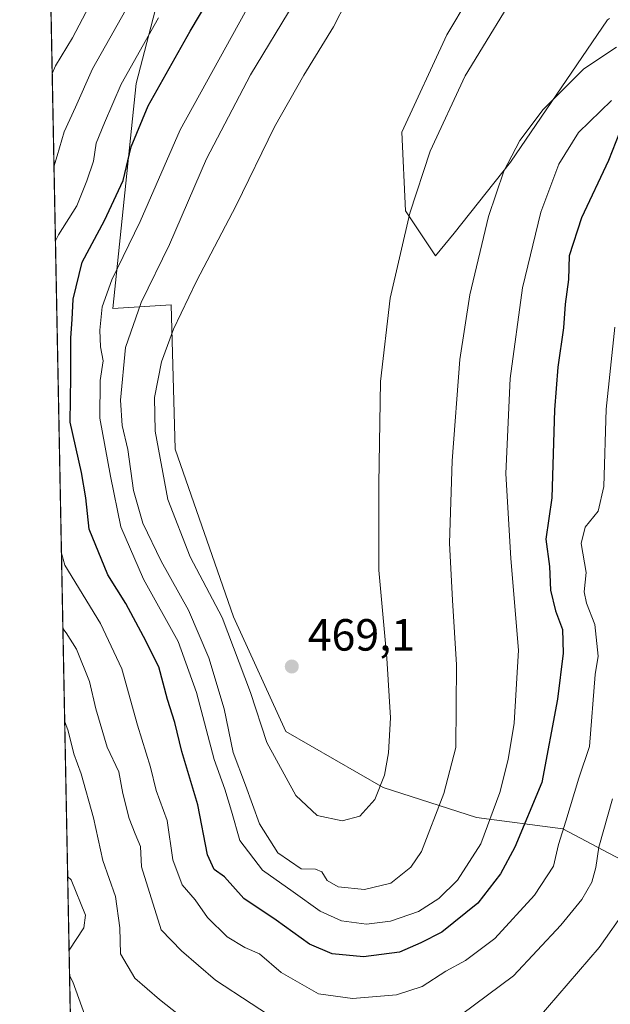
# Model space of a CAD drawing. Units: metres. Extents: x 636216 to 639695, y 4653409 to 4655789.
# Drawn here: x 636216 to 636347, y 4655140 to 4655358 of the extents above; entities that cross this region are included whole.
import ezdxf

# ---------------------------------------------------------------- set-up
doc = ezdxf.new("R2010")
doc.units = ezdxf.units.M
doc.header["$MEASUREMENT"] = 0
for name, color, linetype, lineweight in [('Comarca CxS', 21, 'Continuous', 0), ('Comunidad Autónoma CxS', 142, 'Continuous', 0), ('Curva de nivel maestra', 30, 'Continuous', 30), ('Curva de nivel normal', 30, 'Continuous', 0), ('Espacio natural protegido CxS', 121, 'Continuous', 0), ('Matorral CxS', 135, 'Continuous', 0), ('Municipio CxS', 4, 'Continuous', 0), ('Provincia CxS', 1, 'Continuous', 0), ('Punto de cota en terreno', 7, 'Continuous', 0), ('Rótulo de punto de cota en terreno', 7, 'Continuous', 0)]:
    doc.layers.add(name, color=color, linetype=linetype, lineweight=lineweight)
doc.styles.add('Style-Arial', font='txt')

# ---------------------------------------------------------------- blocks, each defined once
blk = doc.blocks.new('5PATER')
at = {"layer": 'Punto de cota en terreno', "linetype": 'Continuous', "lineweight": 0}
h = blk.add_hatch(color=51, dxfattribs=at)
edge = h.paths.add_edge_path()
edge.add_ellipse((0, 0), major_axis=(-0.1095731443231308, -0.1110710700762829), ratio=0.9994222409660322, start_angle=0, end_angle=360)

msp = doc.modelspace()

# ---------------------------------------------------------------- linework, layer by layer
at = {"layer": 'Comarca CxS', "color": 21, "linetype": 'Continuous', "lineweight": 0, "flags": 128}
msp.add_lwpolyline([(636239.743700001, 4654494.1218), (636216.1000010043, 4655721.689983465), (638466.9024000005, 4655765.651500001), (639664.890001029, 4655789.049983467)], dxfattribs=at)
at = {"layer": 'Comunidad Autónoma CxS', "color": 142, "linetype": 'Continuous', "lineweight": 0, "flags": 128}
msp.add_lwpolyline([(636239.743700001, 4654494.1218), (636216.1000010043, 4655721.689983465), (638466.9024000005, 4655765.651500001), (639664.890001029, 4655789.049983467)], dxfattribs=at)
at = {"layer": 'Curva de nivel maestra', "color": 30, "linetype": 'Continuous', "lineweight": 30, "elevation": 450, "flags": 128}
msp.add_lwpolyline([(636349.4000000004, 4655333.370100001), (636346.9699999997, 4655327.110099999), (636340.9600000001, 4655314.370100001), (636338.2300000006, 4655305.950099999), (636338.1299999999, 4655300.6801), (636337.3799999999, 4655295.210100001), (636336.9900000002, 4655289.940099999), (636335.7100000001, 4655281.2401), (636334.9500000002, 4655271.7501), (636334.3600000005, 4655252.140100001), (636333.0599999997, 4655243.0001), (636333.8700000001, 4655236.9001), (636334.1200000001, 4655231.6801), (636335.2199999997, 4655227.050100001), (636336.7699999996, 4655222.950099999), (636336.9199999999, 4655217.630100001), (636335.6299999999, 4655207.420100001), (636332.1399999997, 4655188.950099999), (636326.1299999999, 4655174.5701), (636322.9500000002, 4655168.6601), (636317.9199999999, 4655162.140100001), (636309.9199999999, 4655155.6801), (636305.2800000003, 4655153.280099999), (636300.5199999996, 4655151.190099999), (636292.5300000003, 4655150.210100001), (636285.5800000001, 4655150.8201), (636280.5099999999, 4655152.9801), (636273.1399999997, 4655158.340100001), (636265.8899999997, 4655163.120100001), (636261.6100000005, 4655167.9801), (636259.3600000005, 4655169.5601), (636257.8499999996, 4655172.850099999), (636255.7300000006, 4655183.9901), (636252.1399999997, 4655195.850099999), (636250.5800000001, 4655202.290100001), (636248.9900000002, 4655207.370100001), (636247.0199999996, 4655214.6601), (636243.6200000001, 4655221.380100001), (636239.7000000002, 4655228.6801), (636235.6699999999, 4655235.050100001), (636231.5199999996, 4655245.2301), (636230.7699999996, 4655252.1601), (636229.8700000001, 4655257.840100001), (636227.3499999996, 4655268.9901), (636227.4600000001, 4655279.0801), (636227.4600000001, 4655287.7401), (636227.7599999999, 4655291.8101), (636227.9900000002, 4655296.300100001), (636229.9800000006, 4655304.540100001), (636234.9900000002, 4655313.8301), (636239.1399999997, 4655322.6801), (636240.8799999999, 4655330.1801), (636244.6600000003, 4655339.280099999), (636253.9699999997, 4655355.840100001), (636260.6299999999, 4655367.140100001)], dxfattribs=at)
at = {"layer": 'Curva de nivel normal', "color": 30, "linetype": 'Continuous', "lineweight": 0, "flags": 128}
for points, elevation in [([(636294.5199999996, 4655373.7601), (636285.8799999999, 4655356.8101), (636279.2999999998, 4655346.0701), (636272.7599999999, 4655334.610099999), (636264.2100000001, 4655317.1501), (636255.4400000004, 4655300.290100001), (636250.2999999998, 4655289.630100001), (636247.6399999997, 4655282.4001), (636246.0999999996, 4655274.450099999), (636246.25, 4655266.970100001), (636249.0599999997, 4655251.770099999), (636253.9800000006, 4655239.030099999), (636261.0800000001, 4655225.610099999), (636267.4100000003, 4655208.940099999), (636271.0599999997, 4655197.800100001), (636277.4800000006, 4655186.0701), (636282.2000000002, 4655181.5801), (636287.7699999996, 4655180.420100001), (636291.6799999997, 4655181.440099999), (636295.0199999996, 4655185.1801), (636297.2300000006, 4655190.590100001), (636298.1200000001, 4655195.540100001), (636298.5199999996, 4655203.290100001), (636297.6900000004, 4655216.540100001), (636295.9400000004, 4655236.0801), (636295.9199999999, 4655255.270099999), (636296.29, 4655278.0001), (636298.4600000001, 4655296.550100001), (636302.8200000003, 4655315.4101), (636307.3399999999, 4655329.2401), (636315.1299999999, 4655345.9301), (636328.5099999999, 4655367.9101)], 465), ([(636233.04, 4655364.290100001), (636227.8700000001, 4655354.360099999), (636224.0300000003, 4655348.1501), (636223.3269999997, 4655346.468400001)], 435), ([(636223.7259999998, 4655325.750499999), (636224.4100000003, 4655328.170100001), (636226.0199999996, 4655333.5001), (636228.5099999999, 4655338.970100001), (636232.2699999996, 4655347.4901), (636241.6500000004, 4655364.0701)], 440), ([(636347.6699999999, 4655340.4801), (636340.3099999997, 4655333.340100001), (636335.9400000004, 4655326.290100001), (636331.9600000001, 4655315.6801), (636327.8700000001, 4655298.850099999), (636325.1200000001, 4655278.6801), (636324.1699999999, 4655257.620100001), (636325.2699999996, 4655238.710100001), (636326.9600000001, 4655218.3201), (636326.0199999996, 4655202.0801), (636324.7000000002, 4655194.040100001), (636322.8600000005, 4655186.690099999), (636318.5899999999, 4655175.270099999), (636313.4000000004, 4655167.2301), (636309.25, 4655163.1601), (636304.7199999997, 4655160.2501), (636298.5099999999, 4655158.0801), (636293.2100000001, 4655157.420100001), (636287.6100000005, 4655158.1601), (636282.8799999999, 4655160.3201), (636276.8700000001, 4655164.640100001), (636270.0800000001, 4655169.440099999), (636265.0700000003, 4655176.030099999), (636263.1799999997, 4655182.5601), (636261.7000000002, 4655187.4101), (636259.2999999998, 4655194.0101), (636255.4400000004, 4655208.9301), (636251.3399999999, 4655220.2601), (636243.6500000004, 4655234.090100001), (636238.6100000005, 4655245.7301), (636236.2800000003, 4655257.0001), (636233.9199999999, 4655269.850099999), (636234, 4655278.2601), (636234.6500000004, 4655282.590100001), (636234.0700000003, 4655285.710100001), (636233.8799999999, 4655289.4101), (636234.4299999997, 4655294.630100001), (636236.5899999999, 4655300.600099999), (636242.8799999999, 4655313.550100001), (636251.79, 4655333.9801), (636267.79, 4655362.970100001)], 455), ([(636277.1399999997, 4655362.170100001), (636267.4199999999, 4655346.1801), (636257.5999999996, 4655327.4901), (636249.3799999999, 4655308.4301), (636243.0999999996, 4655295.5801), (636239.6399999997, 4655285.600099999), (636238.54, 4655273.880100001), (636238.8799999999, 4655268.270099999), (636240.1600000003, 4655262.880100001), (636241.4199999999, 4655253.800100001), (636243.4699999997, 4655246.520099999), (636247.5199999996, 4655238.0801), (636253.6200000001, 4655227.2401), (636258.1399999997, 4655216.620100001), (636261.54, 4655205.280099999), (636263.5199999996, 4655195.600099999), (636266.2800000003, 4655188.3201), (636269.4100000003, 4655179.7501), (636273.5099999999, 4655173.270099999), (636278.6399999997, 4655169.7601), (636281.8300000001, 4655169.640100001), (636283.2400000002, 4655169.110099999), (636284.4199999999, 4655167.1501), (636286.8600000005, 4655165.720100001), (636292.7699999996, 4655165.1501), (636298.5800000001, 4655166.5801), (636303.0599999997, 4655170.090100001), (636305.4500000002, 4655173.610099999), (636310.3700000001, 4655186.460100001), (636313.0199999996, 4655196.720100001), (636313.2300000006, 4655215.0601), (636312.3399999999, 4655229.4101), (636311.6399999997, 4655242.090100001), (636312.2599999999, 4655260.4301), (636313.9699999997, 4655282.890100001), (636316.1399999997, 4655297.270099999), (636320.2999999998, 4655314.670100001), (636323.7000000002, 4655324.7601), (636327.2999999998, 4655331.600099999), (636332.4699999997, 4655338.4801), (636341.4699999997, 4655347.530099999), (636348.7999999998, 4655352.290100001)], 460), ([(636224.0426000003, 4655309.3146), (636224.75, 4655310.590100001), (636228.79, 4655317.0601), (636231.0499999998, 4655322.630100001), (636232.5300000003, 4655326.960100001), (636233.1200000001, 4655330.960100001), (636234.9500000002, 4655335.4901), (636238.6699999999, 4655344.090100001), (636246.9400000004, 4655358.8201)], 445), ([(636348.3600000005, 4655290.0801), (636346.4900000002, 4655271.9001), (636345.9199999999, 4655254.7301), (636344.7199999997, 4655249.2301), (636341.7800000003, 4655245.6801), (636340.9199999999, 4655242.030099999), (636342.0199999996, 4655235.620100001), (636341.5899999999, 4655231.280099999), (636342.0800000001, 4655228.7401), (636343.9400000004, 4655224.050100001), (636344.6900000004, 4655217.0001), (636344, 4655212.950099999), (636342.75, 4655196.9101), (636340.3600000005, 4655189.9001), (636337.5199999996, 4655180.350099999), (636335.8600000005, 4655175.140100001), (636334.7400000002, 4655170.3301), (636330.54, 4655163.860099999), (636321.7000000002, 4655154.280099999), (636315.1699999999, 4655149.380100001), (636310.8300000001, 4655147.030099999), (636305.5800000001, 4655143.600099999), (636299.8799999999, 4655141.7601), (636290.0999999996, 4655140.940099999), (636282.54, 4655141.950099999), (636274.2599999999, 4655146.7401), (636269.4199999999, 4655150.860099999), (636266.1500000004, 4655152.290100001), (636262.2400000002, 4655154.620100001), (636257.8799999999, 4655158.920100001), (636255.1100000005, 4655162.8201), (636252.25, 4655166.190099999), (636250.1399999997, 4655171.770099999), (636248.8499999996, 4655180.460100001), (636246.4699999997, 4655187.1801), (636245.1500000004, 4655192.360099999), (636242.2800000003, 4655201.670100001), (636238.8099999997, 4655214.210100001), (636234.0700000003, 4655224.2601), (636226.1600000003, 4655237.2401), (636225.3799999999, 4655239.877699999)], 445), ([(636275.4900000002, 4655134.600099999), (636259.6299999999, 4655145.030099999), (636252.0899999999, 4655151.530099999), (636247.5700000003, 4655156.210100001), (636243.1500000004, 4655170.190099999), (636242.9900000002, 4655174.700099999), (636241.7800000003, 4655177.4901), (636240.4299999997, 4655180.9001), (636239.0099999999, 4655186.5001), (636238.1299999999, 4655191.280099999), (636235.5800000001, 4655196.770099999), (636233.0099999999, 4655205.290100001), (636231.6200000001, 4655211.390100001), (636228.7599999999, 4655218.5601), (636226.4500000002, 4655222.210100001), (636225.7018999998, 4655223.164100001)], 440), ([(636226.0968000004, 4655202.6612), (636226.8700000001, 4655200.370100001), (636228.1399999997, 4655195.280099999), (636229.7800000003, 4655190.880100001), (636232.5300000003, 4655181.0601), (636234.5800000001, 4655171.590100001), (636237.3799999999, 4655163.5801), (636238.3600000005, 4655156.6601), (636238.5, 4655150.850099999), (636241.6799999997, 4655145.4301), (636247.2100000001, 4655140.700099999), (636258.04, 4655132.110099999)], 435), ([(636347.8700000001, 4655185.300100001), (636344.8200000003, 4655174.5601), (636344.2000000002, 4655170.030099999), (636343.2800000003, 4655166.800100001), (636341.0899999999, 4655162.950099999), (636336.4199999999, 4655157.200099999), (636325.8399999999, 4655145.960100001), (636311.4299999997, 4655135.2401)], 440), ([(636226.7636000002, 4655168.040899999), (636227.5099999999, 4655167.270099999), (636230.7599999999, 4655159.460100001), (636230.3399999999, 4655156.610099999), (636227.0790999997, 4655151.6621)], 430), ([(636331.1100000005, 4655136.280099999), (636344.9199999999, 4655152.290100001), (636351.04, 4655160.9801)], 435), ([(636227.1875999998, 4655146.028899999), (636227.9400000004, 4655144.6601), (636230.5599999997, 4655137.220100001)], 430)]:
    msp.add_lwpolyline(points, dxfattribs=dict(at, elevation=elevation))
at = {"layer": 'Espacio natural protegido CxS', "color": 121, "linetype": 'Continuous', "lineweight": 0, "flags": 128}
for points in [[(636239.743700001, 4654494.1218), (636216.1000010043, 4655721.689983465), (638466.9024000005, 4655765.651500001), (639664.890001029, 4655789.049983467)], [(636239.743700001, 4654494.1218), (636216.1000010043, 4655721.689983465), (638466.9024000005, 4655765.651500001), (639664.890001029, 4655789.049983467)], [(636239.743700001, 4654494.1218), (636216.1000010043, 4655721.689983465), (638466.9024000005, 4655765.651500001)]]:
    msp.add_lwpolyline(points, dxfattribs=at)
at = {"layer": 'Matorral CxS', "color": 135, "linetype": 'Continuous', "lineweight": 0, "extrusion": (-0.0003841634159845797, 0.01994555833048883, 0.9998009937589355), "elevation": 93020.53396460255, "flags": 128}
msp.add_lwpolyline([(-725753.4878459712, -4641016.982746486), (-725753.4878459714, -4641401.287774528)], dxfattribs=at)
at = {"layer": 'Matorral CxS', "color": 135, "linetype": 'Continuous', "lineweight": 0}
for points in [[(636232.7401000002, 4654857.7401, 381.7771000000066), (636217.4949000003, 4655649.267100001, 472.7602999999945)], [(636350.9537000004, 4655171.149900001, 437.2231999999931), (636336.8119000001, 4655178.640100001, 446.1373000000021), (636317.6797000002, 4655181.137700001, 457.9792000000016), (636296.8837000001, 4655187.796700001, 465.4219000000012), (636275.2553000003, 4655200.281099999, 467.6408999999985), (636263.6482999995, 4655225.758500001, 466.7255000000005), (636250.6501000002, 4655263.018100001, 467.4342999999935), (636249.7833000004, 4655295.078500001, 462.651199999993), (636236.7852999996, 4655294.2127, 455.8399000000064), (636241.9804999996, 4655344.2609, 446.108699999997), (636252.7944999998, 4655385.873500001, 438.9229999999953)], [(636252.7944999998, 4655385.873500001, 438.9229999999953), (636241.9804999996, 4655344.2609, 446.108699999997), (636236.7852999996, 4655294.2127, 455.8399000000064), (636249.7833000004, 4655295.078500001, 462.651199999993), (636250.6501000002, 4655263.018100001, 467.4342999999935), (636263.6482999995, 4655225.758500001, 466.7255000000005), (636275.2553000003, 4655200.281099999, 467.6408999999985), (636296.8837000001, 4655187.796700001, 465.4219000000012), (636317.6797000002, 4655181.137700001, 457.9792000000016), (636336.8119000001, 4655178.640100001, 446.1373000000021), (636350.9537000004, 4655171.149900001, 437.2231999999931)], [(636252.7944999998, 4655385.873500001, 438.9229999999953), (636241.9804999996, 4655344.2609, 446.108699999997), (636236.7852999996, 4655294.2127, 455.8399000000064), (636249.7833000004, 4655295.078500001, 462.651199999993), (636250.6501000002, 4655263.018100001, 467.4342999999935), (636263.6482999995, 4655225.758500001, 466.7255000000005), (636275.2553000003, 4655200.281099999, 467.6408999999985), (636296.8837000001, 4655187.796700001, 465.4219000000012), (636317.6797000002, 4655181.137700001, 457.9792000000016), (636336.8119000001, 4655178.640100001, 446.1373000000021), (636350.9537000004, 4655171.149900001, 437.2231999999931)], [(636321.0059000002, 4655371.723099999, 467.1582999999956), (636311.0239000004, 4655355.078299999, 467.3127999999998), (636301.0418999996, 4655333.4395, 467.5152999999991), (636301.8733000001, 4655315.962300001, 465.8828999999969), (636308.5290999999, 4655305.9757, 463.0351999999984), (636312.6882999997, 4655310.9683, 462.4720999999991), (636325.1662999997, 4655326.781099999, 460.3711999999941), (636346.7943000002, 4655358.4057, 461.4520000000048), (636347.1826999999, 4655358.6647, 461.4395999999979)], [(636347.1826999999, 4655358.6647, 461.4395999999979), (636346.7943000002, 4655358.4057, 461.4520000000048), (636325.1662999997, 4655326.781099999, 460.3711999999941), (636312.6882999997, 4655310.9683, 462.4720999999991), (636308.5290999999, 4655305.9757, 463.0351999999984), (636301.8733000001, 4655315.962300001, 465.8828999999969), (636301.0418999996, 4655333.4395, 467.5152999999991), (636311.0239000004, 4655355.078299999, 467.3127999999998), (636321.0059000002, 4655371.723099999, 467.1582999999956)], [(636347.1826999999, 4655358.6647, 461.4395999999979), (636346.7943000002, 4655358.4057, 461.4520000000048), (636325.1662999997, 4655326.781099999, 460.3711999999941), (636312.6882999997, 4655310.9683, 462.4720999999991), (636308.5290999999, 4655305.9757, 463.0351999999984), (636301.8733000001, 4655315.962300001, 465.8828999999969), (636301.0418999996, 4655333.4395, 467.5152999999991), (636311.0239000004, 4655355.078299999, 467.3127999999998), (636321.0059000002, 4655371.723099999, 467.1582999999956)]]:
    msp.add_polyline3d(points, dxfattribs=at)
at = {"layer": 'Municipio CxS', "color": 4, "linetype": 'Continuous', "lineweight": 0, "flags": 128}
msp.add_lwpolyline([(636239.743700001, 4654494.1218), (636216.1000010043, 4655721.689983465), (638466.9024000005, 4655765.651500001), (639664.890001029, 4655789.049983467)], dxfattribs=at)
at = {"layer": 'Provincia CxS', "color": 1, "linetype": 'Continuous', "lineweight": 0, "flags": 128}
msp.add_lwpolyline([(636239.743700001, 4654494.1218), (636216.1000010043, 4655721.689983465), (638466.9024000005, 4655765.651500001), (639664.890001029, 4655789.049983467)], dxfattribs=at)

# ---------------------------------------------------------------- block references
at = {"layer": 'Punto de cota en terreno', "color": 7, "linetype": 'Continuous', "lineweight": 0, "xscale": 10, "yscale": 10, "zscale": 10}
msp.add_blockref('5PATER', (636276.5899999999, 4655214.699999999, 469.1000000000058), dxfattribs=at)

# ---------------------------------------------------------------- texts
at = {"layer": 'Rótulo de punto de cota en terreno', "color": 7, "linetype": 'Continuous', "lineweight": 0, "style": 'Style-Arial'}
msp.add_text('469,1', height=7.000000000000002, dxfattribs=at).set_placement((636280.1178000001, 4655218.227800001))

doc.saveas('drawing.dxf')
